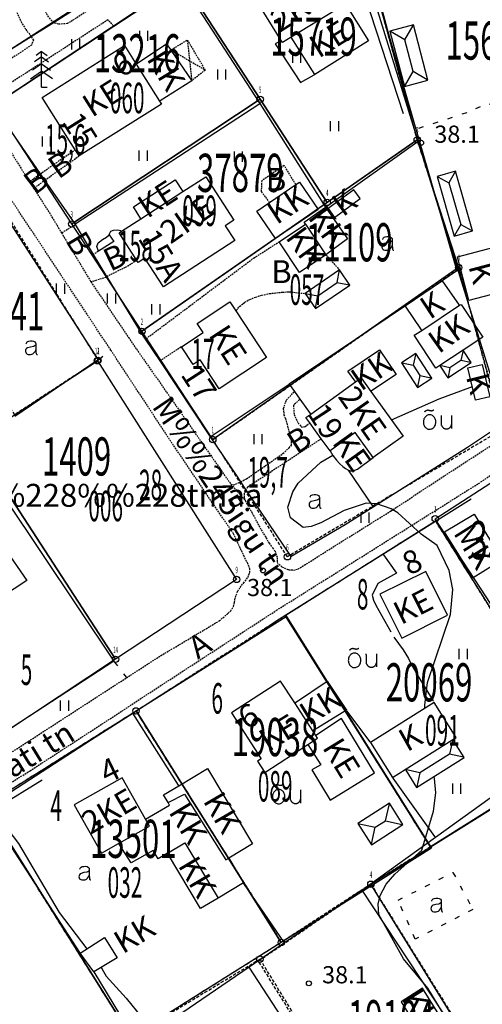
# Model space of a CAD drawing. Units: metres. Extents: x 68746 to 545911, y 50857 to 6585816.
# Drawn here: x 70281 to 70354, y 52072 to 52227 of the extents above; entities that cross this region are included whole.
import ezdxf
from ezdxf.enums import TextEntityAlignment as Align

# ---------------------------------------------------------------- set-up
doc = ezdxf.new("R2010")
doc.units = ezdxf.units.M
for name, pattern in [('2000+500$0$DASHED', [0.75, 0.5, -0.25]), ('2000+500$0$HIDDEN', [0.375, 0.25, -0.125]), ('2000+500$0$KOLVIK_EBAM', [2.4, 0.8, -1.6]), ('2000+500$0$XJ2_1', [6.4, 4.8, -1.6])]:
    doc.linetypes.add(name, pattern=pattern)
for name, color, linetype in [('2000+500$0$1', 7, 'Continuous'), ('2000+500$0$13', 7, 'Continuous'), ('2000+500$0$15', 7, 'Continuous'), ('2000+500$0$19', 7, 'Continuous'), ('2000+500$0$21', 7, 'Continuous'), ('2000+500$0$22', 7, 'Continuous'), ('2000+500$0$23', 7, 'Continuous'), ('2000+500$0$29', 7, 'Continuous'), ('2000+500$0$44', 7, 'Continuous'), ('2000+500$0$48', 7, 'Continuous'), ('2000+500$0$49', 7, 'Continuous'), ('2000+500$0$51', 7, 'Continuous'), ('2000+500$0$52', 7, 'Continuous'), ('2000+500$0$53', 7, 'Continuous'), ('2000+500$0$56', 7, 'Continuous'), ('2000+500$0$57', 7, 'Continuous'), ('2000+500$0$58', 7, 'Continuous'), ('2000+500$0$6$PIIR', 7, 'Continuous'), ('2000+500$0$AADRESSNR', 7, 'Continuous'), ('2000+500$0$KINNISTU-NR', 7, 'Continuous'), ('2000+500$0$KRUNDI$PIIR', 7, 'Continuous'), ('2000+500$0$PUNKTI_NUMBER', 7, 'Continuous'), ('2000+500$0$PUNKTI_TAHIS', 7, 'Continuous'), ('2000+500$0$REG_TUNNUS', 7, 'Continuous'), ('K-re-dim', 7, 'Continuous')]:
    doc.layers.add(name, color=color, linetype=linetype)
doc.styles.add('2000+500$0$ROMANS', font='ROMANS', dxfattribs={"height": 0.2})
doc.styles.add('2000+500$0$txt', font='TXT', dxfattribs={"height": 0.2})

# ---------------------------------------------------------------- blocks, each defined once
blk = doc.blocks.new('2000+500$0$AED__2')
at = {"layer": '2000+500$0$52', "color": 7, "linetype": 'Continuous'}
for points in [[(0.5441, 0.8281), (0.4631, 0.7631), (0.2991, 0.6541), (0.1591, 0.5951), (-0.2999, 0.5141), (-0.7439, 0.4091), (-0.9029, 0.3221), (-1.0079, 0.1881), (-1.0669, 0.0271), (-1.0829, -0.1469), (-1.0489, -0.2929), (-0.9799, -0.4359), (-0.8159, -0.5689), (-0.6389, -0.6249), (-0.4679, -0.6309), (-0.2819, -0.6189), (-0.1019, -0.5939), (0.0811, -0.5199), (0.2521, -0.3739), (0.4261, -0.1589), (0.5251, 0.0391), (0.5441, 0.0801)], [(-0.9619, 1.0641), (-0.9339, 1.1351), (-0.8749, 1.2471), (-0.8029, 1.3371), (-0.7259, 1.3991), (-0.5669, 1.4611), (-0.2939, 1.5051), (-0.0119, 1.5141), (0.2031, 1.4581), (0.4071, 1.3341), (0.5071, 1.1971), (0.5441, 1.0361), (0.5441, 0.0551), (0.5561, -0.2869), (0.5841, -0.4979), (0.6311, -0.5719), (0.7121, -0.6219), (0.7951, -0.6379)]]:
    blk.add_lwpolyline(points, dxfattribs=at)
blk = doc.blocks.new('2000+500$0$HEIN_2')
at = {"layer": '2000+500$0$49', "color": 3, "linetype": 'Continuous'}
for p, q in [((-0.64, -0.8), (-0.64, 0.8)), ((0.64, -0.8), (0.64, 0.8))]:
    blk.add_line(p, q, dxfattribs=at)
blk = doc.blocks.new('2000+500$0$KUUSK2')
at = {"layer": '2000+500$0$49', "color": 3, "linetype": 'Continuous'}
for p, q in [((0, 4.7613), (-1.0935, 3.995)), ((0, 5.5965), (-0.861, 4.9938)), ((0, 0), (0, 5.5965)), ((0, 5.5965), (0.861, 4.9938)), ((0, 4.7613), (1.0935, 3.995)), ((0, 3.6679), (-1.4034, 2.6863)), ((0, 3.6679), (1.4034, 2.6863)), ((-1.722, 1.3259), (0, 2.5227)), ((1.722, 1.3259), (0, 2.5227)), ((0, 0), (0.861, 0))]:
    blk.add_line(p, q, dxfattribs=at)
blk = doc.blocks.new('2000+500$0$OU__2')
at = {"layer": '2000+500$0$52', "color": 7, "linetype": 'Continuous'}
for points in [[(-1.3203, -0.0277), (-1.1848, -0.0165), (-1.0527, 0.0158), (-0.9271, 0.068), (-0.8105, 0.138), (-0.7049, 0.2237), (-0.6115, 0.3226), (-0.5313, 0.4325), (-0.4648, 0.5511), (-0.4122, 0.6765), (-0.3737, 0.807), (-0.3493, 0.9408), (-0.3391, 1.0764), (-0.343, 1.2124), (-0.3611, 1.3472), (-0.3933, 1.4793), (-0.4396, 1.6072), (-0.4999, 1.7291), (-0.574, 1.8432), (-0.6615, 1.9473), (-0.7616, 2.0393), (-0.8734, 2.1168), (-0.9951, 2.1775), (-1.1246, 2.2192), (-1.2589, 2.2403), (-1.3949, 2.24), (-1.5292, 2.2181), (-1.6584, 2.1756), (-1.7797, 2.1142), (-1.891, 2.0361), (-1.9907, 1.9435), (-2.0775, 1.8388), (-2.1509, 1.7243), (-2.2105, 1.602), (-2.2561, 1.4739), (-2.2875, 1.3416), (-2.3048, 1.2067), (-2.308, 1.0707), (-2.2969, 0.9351), (-2.2718, 0.8015), (-2.2325, 0.6712), (-2.1792, 0.5461), (-2.112, 0.4279), (-2.0312, 0.3185), (-1.9372, 0.2201), (-1.8311, 0.1351), (-1.7141, 0.0657), (-1.5882, 0.0143), (-1.4559, -0.0173), (-1.3203, -0.0277)], [(-2.0775, 2.7264), (-2.0691, 2.7406), (-2.0602, 2.7546), (-2.051, 2.7682), (-2.0413, 2.7816), (-2.0313, 2.7947), (-2.0209, 2.8076), (-2.01, 2.82), (-1.9989, 2.8322), (-1.9873, 2.844), (-1.9755, 2.8555), (-1.9633, 2.8666), (-1.9507, 2.8774), (-1.9379, 2.8877), (-1.9247, 2.8977), (-1.9113, 2.9073), (-1.8975, 2.9165), (-1.8835, 2.9253), (-1.8693, 2.9336), (-1.8548, 2.9416), (-1.8401, 2.949), (-1.8252, 2.9561), (-1.81, 2.9627), (-1.7947, 2.9689), (-1.7792, 2.9745), (-1.7635, 2.9798), (-1.7477, 2.9845), (-1.7318, 2.9888), (-1.7157, 2.9926), (-1.6996, 2.996), (-1.6833, 2.9988), (-1.6669, 3.0012), (-1.6505, 3.0031), (-1.6341, 3.0045), (-1.6176, 3.0054), (-1.6011, 3.0058), (-1.5846, 3.0057), (-1.5681, 3.0052), (-1.5516, 3.0041), (-1.5351, 3.0026), (-1.5188, 3.0005), (-1.5024, 2.998), (-1.4862, 2.995), (-1.47, 2.9915), (-1.454, 2.9876), (-1.4381, 2.9831), (-1.4223, 2.9782), (-1.4067, 2.9728), (-1.3913, 2.967), (-1.376, 2.9607)], [(-1.376, 2.9607), (-1.3617, 2.9545), (-1.3473, 2.9487), (-1.3327, 2.9431), (-1.318, 2.9379), (-1.3033, 2.9329), (-1.2884, 2.9283), (-1.2734, 2.924), (-1.2584, 2.92), (-1.2433, 2.9163), (-1.2281, 2.9129), (-1.2128, 2.9099), (-1.1975, 2.9071), (-1.1821, 2.9047), (-1.1666, 2.9027), (-1.1512, 2.9009), (-1.1357, 2.8995), (-1.1201, 2.8984), (-1.1046, 2.8976), (-1.089, 2.8971), (-1.0734, 2.897), (-1.0579, 2.8972), (-1.0423, 2.8977), (-1.0267, 2.8986), (-1.0112, 2.8998), (-0.9957, 2.9013), (-0.9802, 2.9031), (-0.9648, 2.9053), (-0.9494, 2.9078), (-0.9341, 2.9106), (-0.9189, 2.9137), (-0.9037, 2.9171), (-0.8886, 2.9209), (-0.8735, 2.925), (-0.8586, 2.9294), (-0.8438, 2.9341), (-0.829, 2.9391), (-0.8144, 2.9444), (-0.7999, 2.9501), (-0.7855, 2.956), (-0.7712, 2.9622), (-0.7571, 2.9688), (-0.7431, 2.9756), (-0.7292, 2.9827), (-0.7155, 2.9901), (-0.702, 2.9978), (-0.6886, 3.0058), (-0.6754, 3.0141), (-0.6624, 3.0226), (-0.6495, 3.0314)], [(0.5585, 0.5845), (0.5578, 0.6158), (0.5571, 0.6471), (0.5564, 0.6784), (0.5556, 0.7097), (0.5549, 0.741), (0.5542, 0.7723), (0.5535, 0.8036), (0.5528, 0.8349), (0.5521, 0.8662), (0.5514, 0.8975), (0.5506, 0.9288), (0.5499, 0.9601), (0.5492, 0.9915), (0.5485, 1.0228), (0.5478, 1.0541), (0.5471, 1.0854), (0.5464, 1.1167), (0.5456, 1.148), (0.5449, 1.1793), (0.5442, 1.2106), (0.5435, 1.2419), (0.5428, 1.2732), (0.5421, 1.3045), (0.5414, 1.3358), (0.5406, 1.3671), (0.5399, 1.3984), (0.5392, 1.4297), (0.5385, 1.461), (0.5378, 1.4923), (0.5371, 1.5236), (0.5364, 1.5549), (0.5356, 1.5862), (0.5349, 1.6175), (0.5342, 1.6488), (0.5335, 1.6801), (0.5328, 1.7114), (0.5321, 1.7428), (0.5314, 1.7741), (0.5306, 1.8054), (0.5299, 1.8367), (0.5292, 1.868), (0.5285, 1.8993), (0.5278, 1.9306), (0.5271, 1.9619), (0.5264, 1.9932), (0.5256, 2.0245), (0.5249, 2.0558), (0.5242, 2.0871), (0.5235, 2.1184)], [(2.1125, 2.1554), (2.1129, 2.1139), (2.1133, 2.0725), (2.1137, 2.031), (2.114, 1.9895), (2.1144, 1.948), (2.1148, 1.9066), (2.1152, 1.8651), (2.1156, 1.8236), (2.116, 1.7822), (2.1163, 1.7407), (2.1167, 1.6992), (2.1171, 1.6578), (2.1175, 1.6163), (2.1179, 1.5748), (2.1183, 1.5333), (2.1186, 1.4919), (2.119, 1.4504), (2.1194, 1.4089), (2.1198, 1.3675), (2.1202, 1.326), (2.1206, 1.2845), (2.1209, 1.2431), (2.1213, 1.2016), (2.1217, 1.1601), (2.1221, 1.1186), (2.1225, 1.0771), (2.1229, 1.0349), (2.1233, 0.9898), (2.1238, 0.9315), (2.1244, 0.8732), (2.1249, 0.8149), (2.1254, 0.7566), (2.1258, 0.7146), (2.1261, 0.6887), (2.1263, 0.6629), (2.1266, 0.6337), (2.1269, 0.592), (2.1273, 0.5506), (2.1277, 0.5091), (2.1281, 0.4676), (2.1285, 0.4262), (2.1288, 0.3847), (2.1292, 0.3432), (2.1296, 0.3018), (2.13, 0.2603), (2.1304, 0.2188), (2.1307, 0.1773), (2.1311, 0.1359), (2.1315, 0.0944)], [(0.5585, 0.5845), (0.5734, 0.5426), (0.5905, 0.5017), (0.6099, 0.4617), (0.6314, 0.4229), (0.6551, 0.3854), (0.6807, 0.3492), (0.7083, 0.3145), (0.7378, 0.2813), (0.769, 0.2498), (0.802, 0.2201), (0.8365, 0.1922), (0.8725, 0.1662), (0.9099, 0.1423), (0.9486, 0.1205), (0.9883, 0.1008), (1.0291, 0.0834), (1.0708, 0.0682), (1.1133, 0.0553), (1.1564, 0.0448), (1.2, 0.0367), (1.244, 0.031), (1.2882, 0.0277), (1.3326, 0.0268), (1.377, 0.0284), (1.4213, 0.0325), (1.4653, 0.0389), (1.5088, 0.0478), (1.5517, 0.0591), (1.5939, 0.0726), (1.6354, 0.0885), (1.6758, 0.1067), (1.7153, 0.127), (1.7535, 0.1495), (1.7905, 0.174), (1.8261, 0.2006), (1.8601, 0.229), (1.8926, 0.2593), (1.9233, 0.2913), (1.9522, 0.325), (1.9792, 0.3602), (2.0043, 0.3969), (2.0272, 0.4348), (2.0481, 0.474), (2.0668, 0.5142), (2.0832, 0.5554), (2.0974, 0.5974), (2.1092, 0.6402), (2.1186, 0.6836), (2.1257, 0.7275)]]:
    blk.add_lwpolyline(points, dxfattribs=at)
blk = doc.blocks.new('2000+500$0$KPUNK2')
at = {"layer": '2000+500$0$57', "color": 6, "linetype": 'Continuous'}
blk.add_circle((0, 0), 0.384, dxfattribs=at)
blk = doc.blocks.new('2000+500$0$AIAPO')
at = {"layer": '2000+500$0$6$PIIR', "color": 1, "linetype": 'Continuous'}
blk.add_circle((0, 0), 1, dxfattribs=at)
blk = doc.blocks.new('2000+500')
at = {"layer": '2000+500$0$1', "color": 2, "linetype": 'Continuous'}
for points in [[(70357.22, 52163.7), (70330.86, 52248.81), (70358.65, 52252.99), (70376.58, 52176.01)], [(70345.39, 52097.19), (70322.53, 52133.61), (70346.16, 52148.45), (70369.02, 52112.03)], [(70321.91, 52082.17), (70299.05, 52118.59), (70322.67, 52133.43), (70345.53, 52097.01)], [(70298.28, 52067.33), (70275.42, 52103.75), (70299.05, 52118.59), (70321.91, 52082.17)]]:
    blk.add_lwpolyline(points, close=True, dxfattribs=at)
at = {"layer": '2000+500$0$15', "color": 7, "linetype": '2000+500$0$HIDDEN'}
for p, q in [((70282.28, 52201.82), (70282.96, 52200.74)), ((70287.32, 52193.75), (70291.94, 52186.07)), ((70328.94, 52190.33), (70331.06, 52187.94)), ((70291.94, 52186.07), (70294.49, 52186.87))]:
    blk.add_line(p, q, dxfattribs=at)
for points in [[(70280.29, 52228.42), (70280.96, 52226.95), (70281.68, 52225.74), (70282.45, 52224.79), (70282.56, 52224.61), (70282.89, 52224.08), (70282.6, 52223.3), (70281.27, 52222.4), (70276.52, 52219.27), (70275.63, 52218.82), (70274.64, 52218.41), (70273.57, 52218.22), (70272.72, 52218.25), (70271.36, 52219.24), (70266, 52228.72)], [(70316.22, 52151.71), (70316.41, 52151.24), (70317.32, 52149.7), (70318.2, 52148.03), (70318.94, 52146.75), (70319.48, 52145.83), (70320, 52144.94), (70320.54, 52144.23), (70320.92, 52143.71), (70321.27, 52142.65), (70321.25, 52141.91), (70322.01, 52141.24), (70323.08, 52140.78), (70323.85, 52140.74), (70324.58, 52140.9), (70329.06, 52143.74), (70339.18, 52150.05), (70351.1, 52157.85), (70359.26, 52163.1)], [(70325.92, 52284.36), (70322.65, 52282.3), (70329.32, 52254.7), (70329.11, 52252.81), (70309.16, 52240.16), (70289.05, 52227.15), (70288.24, 52226.68), (70286.87, 52226.56), (70286.26, 52226.75), (70286.14, 52226.84), (70285.8, 52227.09), (70285.05, 52228.04), (70284.23, 52229.93), (70283.26, 52232.03), (70282.53, 52233.86), (70281.49, 52236.51), (70281.45, 52236.61)], [(70295.56, 52226.25), (70295.47, 52226.35), (70294.63, 52227.25), (70277.99, 52216.46), (70276.74, 52215.79), (70275.9, 52215.2), (70275.32, 52214.46), (70275.19, 52213.52), (70275.55, 52212.54), (70276.39, 52211.08), (70282.28, 52201.82)], [(70252.54, 52094.66), (70297.56, 52123.79), (70303.24, 52127.47), (70304.92, 52128.44), (70312.14, 52132.75), (70313.42, 52133.84), (70313.52, 52133.93), (70313.96, 52134.32), (70314.38, 52135.02), (70314.55, 52135.69), (70314.68, 52136.43), (70315.05, 52137.41), (70315.43, 52138), (70315.99, 52138.7), (70316.68, 52139.63), (70316.93, 52140.37), (70316.97, 52140.91), (70316.63, 52141.74), (70316.05, 52142.89), (70315.43, 52144.19), (70314.4, 52146.42), (70304.95, 52160.33), (70295.06, 52175.35), (70276.29, 52203.67)], [(70282.28, 52201.82), (70282.38, 52201.89), (70283.99, 52203.06), (70288.88, 52206.43), (70289.04, 52206.55), (70289.38, 52206.76), (70289.48, 52206.82)], [(70282.96, 52200.74), (70283.06, 52200.82), (70284.69, 52202.05), (70289.99, 52205.78), (70290.09, 52205.85)], [(70324.2, 52201.37), (70322.35, 52204.36), (70318.82, 52201.96), (70318.75, 52200.25), (70319.96, 52198.63), (70320.03, 52198.53)], [(70282.96, 52200.74), (70285.82, 52196.24), (70287.32, 52193.75)], [(70232.08, 52071.48), (70232.09, 52073.55), (70232.13, 52075.15), (70232.54, 52077.27), (70235.36, 52079.69), (70247.18, 52087.18), (70282.38, 52109.18), (70321.16, 52134.41), (70353.32, 52154.59), (70366.31, 52163.5), (70383.75, 52174.8), (70388.15, 52177.57), (70418.6, 52197.89), (70414.09, 52181.17), (70412.01, 52169.46), (70411.74, 52168.08), (70411.69, 52166.82), (70411.76, 52165.63), (70411.86, 52164.79), (70411.84, 52163.65)], [(70287.32, 52193.75), (70287.42, 52193.81), (70289.41, 52195.02), (70289.51, 52195.08)], [(70300.53, 52177.05), (70300.63, 52177.12), (70317.61, 52189.83), (70321.45, 52192.29), (70321.55, 52192.35)], [(70293.16, 52190.9), (70293.06, 52190.84), (70292.46, 52190.44), (70292.36, 52190.38)], [(70294.46, 52186.92), (70296.17, 52187.78), (70297.38, 52188.35), (70299.08, 52189.38), (70299.18, 52189.44)], [(70291.94, 52186.07), (70292.14, 52185.75), (70297.85, 52177.29), (70313.95, 52154.25), (70313.98, 52154.24)], [(70314.75, 52181.49), (70314.83, 52181.59), (70315.35, 52182.18), (70316.15, 52182.85), (70316.96, 52183.3), (70317.84, 52183.64), (70318.83, 52183.96), (70320.06, 52184.2), (70321.15, 52184.35), (70322.03, 52184.43), (70323.09, 52184.5), (70325.64, 52184.23)], [(70306.19, 52175.86), (70306.09, 52175.79), (70302.92, 52173.68), (70302.92, 52173.68), (70302.82, 52173.62)], [(70313.98, 52154.24), (70314.35, 52154.12), (70315.07, 52154.4), (70315.52, 52154.62), (70316.43, 52155.08), (70317.84, 52156.08), (70320.6, 52157.95), (70322.17, 52159.06), (70323.15, 52159.96), (70323.51, 52160.36), (70323.49, 52161.06), (70323.46, 52161.47), (70323.2, 52162.39), (70322.89, 52163.59), (70322.59, 52164.57), (70322.38, 52165.09), (70322.25, 52166.15), (70322.72, 52167.48), (70323.88, 52168.7), (70323.97, 52168.8)], [(70324.83, 52167.61), (70324.73, 52167.51), (70323.82, 52166.64), (70323.93, 52165.17), (70324.55, 52163.85), (70325.13, 52163.21), (70325.65, 52163.31), (70326.3, 52163.8), (70326.4, 52163.87)], [(70328.2, 52161.38), (70328.1, 52161.32), (70320.29, 52156.18), (70316.63, 52153.8), (70316.34, 52153.41), (70316.18, 52153.19), (70316.05, 52152.72), (70316.04, 52152.16), (70316.22, 52151.71)], [(70313.98, 52154.24), (70316.13, 52151.81), (70316.22, 52151.71)]]:
    blk.add_lwpolyline(points, dxfattribs=at)
at = {"layer": '2000+500$0$15', "color": 7, "linetype": 'Continuous'}
for points in [[(70294.84, 52193.43), (70294.86, 52193.63), (70295.07, 52194.01), (70295.51, 52194.19), (70296.17, 52194.23), (70296.62, 52194.12), (70296.67, 52194.09), (70296.77, 52194.01)], [(70294.84, 52193.43), (70295.53, 52192.39), (70293.16, 52190.9), (70292.9, 52191.61), (70293.11, 52192.2), (70293.76, 52192.72), (70294.39, 52193.1), (70294.84, 52193.43)]]:
    blk.add_lwpolyline(points, dxfattribs=at)
at = {"layer": '2000+500$0$19', "color": 87, "linetype": '2000+500$0$XJ2_1'}
blk.add_lwpolyline([(70337.9, 52143.25), (70337.97, 52143.15), (70340.05, 52140.22), (70337.12, 52138.63), (70336.23, 52136.79), (70336.42, 52135.98), (70336.79, 52135.21), (70339.63, 52130.17), (70341.06, 52128.21), (70341.91, 52126.84), (70342.35, 52125.94), (70342.85, 52125.06), (70343.3, 52124.27), (70345.88, 52120.02), (70345.94, 52119.92)], dxfattribs=at)
at = {"layer": '2000+500$0$22', "color": 161, "linetype": 'Continuous'}
for p, q in [((70330.56, 52228.83), (70323.48, 52224.54)), ((70299.82, 52195.99), (70306.42, 52200.25))]:
    blk.add_line(p, q, dxfattribs=at)
for points in [[(70323.48, 52224.54), (70322.12, 52223.7), (70321.91, 52224.03), (70318.2, 52229.95), (70326.57, 52235.2), (70330.56, 52228.83)], [(70330.56, 52228.83), (70332.02, 52229.74), (70335.64, 52223.97), (70327.16, 52218.66), (70323.48, 52224.54)], [(70289.48, 52206.82), (70284.29, 52215.05), (70297.25, 52223.21), (70299.08, 52220.3), (70302.74, 52214.47), (70303.04, 52214), (70290.09, 52205.85), (70289.48, 52206.82)], [(70306.42, 52200.25), (70310.03, 52202.59), (70314.46, 52195.76), (70313.09, 52194.87), (70314.58, 52192.54), (70303.36, 52185.27), (70300.44, 52189.78), (70299.39, 52189.1), (70299.18, 52189.44), (70296.38, 52193.76), (70296.77, 52194.01), (70299.82, 52195.99)], [(70299.82, 52195.99), (70298.63, 52197.83), (70305.23, 52202.1), (70306.42, 52200.25)], [(70314.75, 52181.49), (70319.6, 52174.14), (70312.14, 52169.22), (70309.12, 52173.79), (70308.02, 52173.08), (70306.19, 52175.86), (70309.61, 52178.11), (70308.68, 52179.53), (70313.81, 52182.91), (70314.75, 52181.49)], [(70329.58, 52159.48), (70328.2, 52161.38), (70326.4, 52163.87), (70325.79, 52164.71), (70326.53, 52165.24), (70333.6, 52170.33), (70334.49, 52170.97), (70336.02, 52168.83), (70341.09, 52161.81), (70336.35, 52158.41)], [(70336.35, 52158.41), (70333.53, 52162.34), (70329.58, 52159.48)], [(70329.58, 52159.48), (70330.04, 52158.73), (70330.58, 52158.02), (70331.11, 52157.46), (70331.6, 52157), (70332.01, 52156.7), (70332.37, 52156.52), (70332.73, 52156.35), (70333.22, 52156.35), (70333.88, 52156.6), (70336.35, 52158.41)], [(70273.33, 52148.78), (70274.56, 52149.58), (70281.84, 52139.09), (70277.85, 52136.45), (70275.32, 52140.32), (70273.34, 52139.03), (70271.15, 52142.37), (70272.96, 52143.55), (70270.67, 52147.05), (70273.33, 52148.78)], [(70340.87, 52130.02), (70348.08, 52133.62), (70344.63, 52140.52), (70337.42, 52136.92), (70340.87, 52130.02)], [(70327.34, 52114.72), (70326.88, 52115.43), (70324.02, 52119.83), (70321.78, 52123.28), (70314.07, 52118.29), (70318.76, 52111.06), (70318.16, 52110.68), (70319.3, 52108.92), (70326.07, 52113.3)], [(70326.07, 52113.3), (70328.15, 52110.11), (70326.69, 52109.29), (70329.59, 52104.55), (70336.55, 52108.85), (70331.4, 52117.39), (70327.34, 52114.72)], [(70326.07, 52113.3), (70327.62, 52114.3), (70327.34, 52114.72)], [(70300.55, 52101.55), (70296.86, 52108.08), (70289.32, 52103.83), (70293.63, 52096.2), (70296.31, 52097.71), (70301.17, 52100.45), (70300.55, 52101.55)]]:
    blk.add_lwpolyline(points, dxfattribs=at)
at = {"layer": '2000+500$0$23', "color": 253, "linetype": 'Continuous'}
for p, q in [((70342.65, 52219.13), (70341.35, 52224.13)), ((70341.27, 52216.8), (70342.65, 52219.13)), ((70349.3, 52203.45), (70348.28, 52201.62)), ((70348.28, 52201.62), (70350.14, 52195.09)), ((70330.68, 52185.93), (70331.06, 52187.94)), ((70327.65, 52183.85), (70330.68, 52185.93)), ((70325.64, 52184.23), (70327.65, 52183.85)), ((70343.07, 52174.8), (70342.67, 52172.94)), ((70350.51, 52175.31), (70350.18, 52173.7)), ((70342.67, 52172.94), (70343.73, 52171.31)), ((70348.45, 52172.56), (70346.84, 52172.89)), ((70350.18, 52173.7), (70348.45, 52172.56)), ((70348.89, 52114.08), (70348.37, 52111.78)), ((70348.37, 52111.78), (70343.71, 52108.84)), ((70343.71, 52108.84), (70341.42, 52109.36)), ((70336.69, 52100.28), (70338.32, 52101.31)), ((70333.96, 52100.89), (70336.69, 52100.28))]:
    blk.add_line(p, q, dxfattribs=at)
at = {"layer": '2000+500$0$23', "color": 197, "linetype": 'Continuous'}
for p, q in [((70325.71, 52195.13), (70328.94, 52190.33)), ((70344, 52178.43), (70349.96, 52182.37))]:
    blk.add_line(p, q, dxfattribs=at)
at = {"layer": '2000+500$0$23', "color": 253, "linetype": 'Continuous'}
for points in [[(70342.72, 52226.46), (70339.01, 52225.5), (70341.27, 52216.8), (70344.98, 52217.76), (70342.72, 52226.46)], [(70341.35, 52224.13), (70339.11, 52225.44), (70339.01, 52225.5)], [(70341.35, 52224.13), (70342.66, 52226.36), (70342.72, 52226.46)], [(70344.98, 52217.76), (70344.88, 52217.82), (70342.65, 52219.13)], [(70349.12, 52193.26), (70351.97, 52194.07), (70349.3, 52203.45), (70346.45, 52202.64), (70349.12, 52193.26)], [(70346.45, 52202.64), (70346.55, 52202.58), (70348.28, 52201.62)], [(70350.14, 52195.09), (70349.18, 52193.36), (70349.12, 52193.26)], [(70350.14, 52195.09), (70351.87, 52194.13), (70351.97, 52194.07)], [(70332.69, 52185.55), (70331.06, 52187.94), (70325.64, 52184.23), (70327.27, 52181.84), (70332.69, 52185.55)], [(70330.68, 52185.93), (70332.59, 52185.57), (70332.69, 52185.55)], [(70327.27, 52181.84), (70327.29, 52181.94), (70327.65, 52183.85)], [(70343.34, 52169.46), (70345.59, 52170.92), (70343.07, 52174.8), (70340.81, 52173.34), (70343.34, 52169.46)], [(70346.84, 52172.89), (70346.91, 52172.79), (70348.12, 52170.95), (70351.79, 52173.37), (70350.58, 52175.21), (70350.51, 52175.31)], [(70340.81, 52173.34), (70340.91, 52173.32), (70342.67, 52172.94)], [(70348.45, 52172.56), (70348.14, 52171.05), (70348.12, 52170.95)], [(70351.79, 52173.37), (70351.69, 52173.39), (70350.18, 52173.7)], [(70343.73, 52171.31), (70343.36, 52169.56), (70343.34, 52169.46)], [(70343.73, 52171.31), (70345.49, 52170.94), (70345.59, 52170.92)], [(70341.42, 52109.36), (70341.49, 52109.26), (70343.2, 52106.55), (70350.67, 52111.27), (70348.89, 52114.08)], [(70350.67, 52111.27), (70350.57, 52111.29), (70348.37, 52111.78)], [(70343.71, 52108.84), (70343.22, 52106.65), (70343.2, 52106.55)], [(70341.05, 52100.7), (70338.93, 52104.05), (70333.96, 52100.89), (70336.08, 52097.54), (70341.05, 52100.7)], [(70338.32, 52101.31), (70338.91, 52103.95), (70338.93, 52104.05)], [(70338.32, 52101.31), (70340.95, 52100.72), (70341.05, 52100.7)], [(70336.08, 52097.54), (70336.1, 52097.64), (70336.69, 52100.28)]]:
    blk.add_lwpolyline(points, dxfattribs=at)
at = {"layer": '2000+500$0$23', "color": 197, "linetype": 'Continuous'}
for points in [[(70299.08, 52220.3), (70299.18, 52220.37), (70303.84, 52223.48), (70304.5, 52222.51), (70307.81, 52217.68), (70302.84, 52214.53), (70302.74, 52214.47)], [(70324.2, 52201.37), (70324.77, 52201.75), (70327.7, 52197.45), (70320.99, 52192.87), (70318.06, 52197.18), (70320.03, 52198.53), (70324.2, 52201.37)], [(70333.32, 52200.55), (70329.27, 52197.58), (70330.3, 52196.18), (70334.34, 52199.14), (70333.32, 52200.55)], [(70325.71, 52195.13), (70325.5, 52195.43), (70326.02, 52195.79), (70328.86, 52197.78), (70332.33, 52192.81), (70328.94, 52190.33)], [(70328.94, 52190.33), (70324.79, 52187.53), (70321.55, 52192.35), (70325.71, 52195.13)], [(70356.11, 52184.36), (70356.01, 52184.33), (70351.44, 52183.12), (70350.17, 52187.96), (70349.63, 52189.98), (70355.43, 52191.52), (70357.22, 52184.77), (70357.25, 52184.67)], [(70349.96, 52182.37), (70347.26, 52186.24), (70341.38, 52182.25), (70343.93, 52178.53), (70344, 52178.43)], [(70349.96, 52182.37), (70350.2, 52182.52), (70353.62, 52177.36), (70350.51, 52175.31), (70346.84, 52172.89), (70346.22, 52172.48), (70342.81, 52177.65), (70344, 52178.43)], [(70333.6, 52170.33), (70333.53, 52170.43), (70332.4, 52172.02), (70337.35, 52175.39), (70339.97, 52171.51), (70336.12, 52168.9), (70336.02, 52168.83)], [(70353.49, 52173.06), (70354.73, 52168), (70352.49, 52167.45), (70351.25, 52172.52), (70353.49, 52173.06)], [(70352.12, 52139.53), (70347.6, 52146.74), (70352.25, 52149.51), (70356.67, 52142.33), (70352.12, 52139.53)], [(70324.02, 52119.83), (70324.12, 52119.9), (70329.13, 52123.28), (70332.16, 52118.69), (70326.98, 52115.49), (70326.88, 52115.43)], [(70339.43, 52108.1), (70341.42, 52109.36), (70348.89, 52114.08), (70349.42, 52114.41), (70345.94, 52119.92), (70335.96, 52113.6), (70339.43, 52108.1)], [(70304.09, 52104.16), (70303.37, 52105.36), (70305.78, 52106.8), (70310.3, 52109.5), (70317.4, 52097.66), (70313.66, 52095.41)], [(70304.09, 52104.16), (70304.19, 52104.21), (70306.69, 52105.47), (70313.2, 52095.17), (70313.66, 52095.41)], [(70300.55, 52101.55), (70300.56, 52101.55), (70304.31, 52103.78), (70304.09, 52104.16)], [(70304, 52096.2), (70302.54, 52095.33), (70301.76, 52096.61), (70298.28, 52094.68), (70296.38, 52097.61), (70296.31, 52097.71)], [(70304, 52096.2), (70306.7, 52097.86), (70311.95, 52089.15)], [(70311.95, 52089.15), (70309.21, 52087.51), (70304, 52096.2)], [(70313.66, 52095.41), (70315.96, 52091.56), (70311.95, 52089.15)], [(70292.39, 52077.54), (70290.24, 52080.51), (70294.08, 52082.94), (70296.1, 52079.76), (70292.39, 52077.54)], [(70346.97, 52070.41), (70344.15, 52075), (70340.76, 52072.85), (70343.55, 52068.31)]]:
    blk.add_lwpolyline(points, dxfattribs=at)
at = {"layer": '2000+500$0$29', "color": 253, "linetype": '2000+500$0$HIDDEN'}
for q in [(70304.5, 52222.51), (70307.81, 52217.68)]:
    blk.add_line((70307.48, 52220.78), q, dxfattribs=at)
for points in [[(70304.5, 52222.51), (70304.6, 52222.57), (70307.12, 52224.08), (70309.92, 52219.36), (70307.91, 52217.76), (70307.81, 52217.68)], [(70307.12, 52224.08), (70307.13, 52223.98), (70307.48, 52220.78)], [(70309.92, 52219.36), (70309.82, 52219.42), (70307.48, 52220.78)]]:
    blk.add_lwpolyline(points, dxfattribs=at)
at = {"layer": '2000+500$0$44', "color": 31, "linetype": 'Continuous'}
for p, q in [((70289.45, 52195.18), (70318.51, 52214.11)), ((70334.58, 52090.38), (70346.16, 52098.72)), ((70334.58, 52090.38), (70322.41, 52082.09)), ((70322.41, 52082.09), (70316.85, 52078.3)), ((70316.85, 52078.3), (70299.26, 52066.32)), ((70292.39, 52077.54), (70299.26, 52066.32))]:
    blk.add_line(p, q, dxfattribs=at)
for points in [[(70332.32, 52249.07), (70332.35, 52248.97), (70338.54, 52225.82), (70343.1, 52210.05), (70343.62, 52208.28)], [(70311.55, 52243.18), (70300.52, 52235.94), (70289.07, 52228.66), (70286.14, 52226.84), (70282.56, 52224.61), (70273.61, 52219.04), (70259.14, 52242.64)], [(70289.45, 52195.18), (70284.69, 52202.05), (70283.99, 52203.06), (70276.55, 52213.8), (70295.56, 52226.25), (70298.6, 52228.24), (70306.17, 52233.19), (70318.51, 52214.11)], [(70318.51, 52214.11), (70328.86, 52197.78), (70343.62, 52208.28)], [(70252.6, 52199.03), (70252.7, 52199.09), (70270.18, 52209.38), (70274.22, 52202.99), (70293.09, 52173.79), (70279.97, 52164.9)], [(70343.62, 52208.28), (70349.55, 52187.8), (70347.36, 52186.31), (70347.26, 52186.24)], [(70310.77, 52161.71), (70302.82, 52173.62), (70300.53, 52177.05), (70299.73, 52178.24), (70294.49, 52186.87), (70294.46, 52186.92), (70292.36, 52190.38), (70289.51, 52195.08), (70289.45, 52195.18)], [(70341.38, 52182.25), (70341.28, 52182.18), (70323.13, 52169.98)], [(70310.77, 52161.71), (70310.87, 52161.78), (70323.13, 52169.98)], [(70323.13, 52169.98), (70323.97, 52168.8), (70324.83, 52167.61), (70326.45, 52165.34), (70326.53, 52165.24)], [(70357.09, 52163.89), (70355.31, 52162.75), (70351.21, 52160.01), (70336.37, 52150.63)], [(70336.37, 52150.63), (70331.94, 52147.82), (70323.48, 52142.87), (70316.34, 52153.41), (70315.52, 52154.62), (70314.83, 52155.63), (70310.77, 52161.71)], [(70332.37, 52156.52), (70332.44, 52156.42), (70336.3, 52150.73), (70336.37, 52150.63)], [(70278.45, 52151.99), (70278.52, 52151.89), (70295.54, 52126.41), (70273.49, 52112.03)], [(70322.62, 52133.68), (70337.9, 52143.25), (70351.77, 52151.94)], [(70298.53, 52118.25), (70302.02, 52120.48), (70317.06, 52129.99), (70321.06, 52132.7), (70322.62, 52133.68)], [(70329.13, 52123.28), (70329.07, 52123.38), (70322.62, 52133.68)], [(70335.96, 52113.6), (70335.88, 52113.7), (70332.24, 52118.59), (70332.16, 52118.69)], [(70275.43, 52103.33), (70292.02, 52114.09), (70298.53, 52118.25)], [(70305.78, 52106.8), (70305.72, 52106.9), (70298.53, 52118.25)], [(70346.16, 52098.72), (70354.76, 52104.91), (70360.19, 52108.43), (70373.2, 52114.37), (70378.55, 52092.82), (70381.03, 52082.81), (70381.06, 52082.71)], [(70346.16, 52098.72), (70346.08, 52098.83), (70339.5, 52108), (70339.43, 52108.1)], [(70290.24, 52080.51), (70290.18, 52080.61), (70275.9, 52102.61), (70275.5, 52103.23), (70275.43, 52103.33)], [(70322.41, 52082.09), (70316.03, 52091.46), (70315.96, 52091.56)], [(70334.58, 52090.38), (70354.56, 52060.17), (70363.74, 52065.36), (70363.76, 52065.31)], [(70347.2, 52031.73), (70347.13, 52031.83), (70316.85, 52078.3)]]:
    blk.add_lwpolyline(points, dxfattribs=at)
at = {"layer": '2000+500$0$44', "color": 11, "linetype": 'Continuous'}
blk.add_lwpolyline([(70321.91, 52224.03), (70321.81, 52223.97), (70320.95, 52223.5), (70324.93, 52217.43), (70327.06, 52218.61), (70327.16, 52218.66)], dxfattribs=at)
at = {"layer": '2000+500$0$51', "color": 3, "linetype": '2000+500$0$KOLVIK_EBAM'}
for points in [[(70362.71, 52218.72), (70362.61, 52218.71), (70359.86, 52218.37), (70360.04, 52215.37), (70353.2, 52213.57), (70351.08, 52212.66), (70343.2, 52210.08), (70343.1, 52210.05)], [(70349.55, 52187.8), (70349.65, 52187.83), (70350.07, 52187.94), (70350.17, 52187.96)], [(70293.09, 52173.79), (70293.19, 52173.87), (70294.96, 52175.27), (70295.06, 52175.35)], [(70295.54, 52126.41), (70295.62, 52126.31), (70297.48, 52123.89), (70297.56, 52123.79)], [(70348.92, 52093.19), (70352.05, 52087.35), (70342.99, 52082.7), (70340.29, 52088.81), (70348.92, 52093.19)]]:
    blk.add_lwpolyline(points, dxfattribs=at)
at = {"layer": '2000+500$0$53', "color": 3, "linetype": 'Continuous'}
for p, q in [((70341.14, 52212.47), (70332.27, 52239.65)), ((70275.9, 52102.61), (70284.25, 52107.73))]:
    blk.add_line(p, q, dxfattribs=at)
at = {"layer": '2000+500$0$56', "color": 6, "linetype": 'Continuous'}
for points in [[(70339.27, 52164.34), (70346.74, 52167.64), (70351.55, 52169.45), (70351.97, 52169.58)], [(70344.49, 52119), (70344.49, 52119.47), (70344.91, 52123.07), (70348.52, 52133.74), (70348.89, 52137.67), (70348.31, 52140.66), (70346.43, 52144.6), (70343.89, 52146.38), (70340.26, 52149.71), (70339.21, 52150.38), (70336.92, 52151.16), (70335.27, 52151.23), (70331.79, 52150.11), (70328.15, 52148.16), (70326.63, 52147.58), (70325.35, 52147.42), (70323.37, 52148.92), (70322.96, 52150.6), (70323.7, 52153.04), (70324.54, 52154.41), (70328.12, 52157.68), (70329.99, 52158.82)], [(70254.54, 52116.32), (70255.05, 52116.27), (70258.38, 52115.5), (70261.44, 52114.49), (70265.55, 52112.33), (70268.47, 52110.27), (70270.43, 52108.89), (70273.34, 52106.2), (70278.19, 52100.84), (70280.54, 52097.74), (70286.96, 52086.88), (70291.3, 52081.18)], [(70356.13, 52045.72), (70356.39, 52046.62), (70356.47, 52051.74), (70355.3, 52058.77), (70352.45, 52063.55), (70349.29, 52067.88), (70344.95, 52074.96), (70341.14, 52079.61), (70337.24, 52086.57), (70337.15, 52088.21), (70337.46, 52089.53), (70338.4, 52091.33), (70339.76, 52092.91), (70344.03, 52096.67), (70345.87, 52102.84), (70346.24, 52105.69), (70346.02, 52107.93), (70345.95, 52108.29)], [(70293.54, 52078.23), (70293.73, 52077.98), (70294.34, 52076.86), (70297.5, 52073.41), (70302.4, 52067.34), (70307.08, 52063.22)]]:
    blk.add_lwpolyline(points, dxfattribs=at)
at = {"layer": '2000+500$0$KRUNDI$PIIR', "color": 4, "linetype": 'Continuous'}
for points in [[(70273.71, 52219.05), (70259.48, 52241.51), (70297.2, 52266), (70311.51, 52243.34)], [(70306.35, 52233.56), (70332.27, 52248.29), (70343.3, 52208.4), (70329.13, 52198.55), (70318.58, 52214.77)], [(70276.69, 52213.88), (70306.35, 52233.56), (70318.58, 52214.77), (70288.93, 52195.16)], [(70288.93, 52195.16), (70318.58, 52214.77), (70329.13, 52198.55), (70299.98, 52178.28)], [(70311.12, 52161.26), (70299.98, 52178.28), (70343.3, 52208.4), (70349.81, 52188.31)], [(70314.88, 52139.25), (70295.83, 52126.7), (70273.53, 52160.94), (70279.85, 52165.08), (70292.96, 52173.65)], [(70346.13, 52148.81), (70362.74, 52159.55), (70373.52, 52114.73), (70369.9, 52112.47)], [(70383.2, 52061.8), (70365.43, 52044.02), (70355.34, 52060.04), (70336, 52091.33), (70373.52, 52114.73), (70386.16, 52073.43)]]:
    blk.add_lwpolyline(points, close=True, dxfattribs=at)
at = {"layer": '2000+500$0$KRUNDI$PIIR', "color": 251, "linetype": '2000+500$0$DASHED'}
for points in [[(70349.81, 52188.31), (70343.3, 52208.4), (70332.27, 52248.29), (70350.95, 52251.89), (70359.32, 52253.19), (70376.4, 52175.89), (70356.74, 52162.87)], [(70270.23, 52210.1), (70293.07, 52173.72), (70279.98, 52165.16), (70262.56, 52191.64), (70248.93, 52182.87), (70242.91, 52192.52)], [(70346.16, 52148.45), (70369.02, 52112.03), (70345.39, 52097.19), (70322.53, 52133.61)], [(70322.53, 52133.61), (70345.39, 52097.19), (70336, 52091.33), (70321.91, 52082.17), (70299.04, 52118.59)], [(70275.42, 52103.75), (70299.04, 52118.59), (70321.91, 52082.17), (70298.28, 52067.33)], [(70336, 52091.33), (70365.43, 52044.02), (70347.6, 52032.15), (70318.31, 52079.26)]]:
    blk.add_lwpolyline(points, close=True, dxfattribs=at)
at = {"layer": '2000+500$0$KRUNDI$PIIR', "color": 214, "linetype": '2000+500$0$DASHED'}
blk.add_lwpolyline([(70349.81, 52188.31), (70356.74, 52162.87), (70322.87, 52142.82), (70311.12, 52161.26)], close=True, dxfattribs=at)
at = {"layer": '2000+500$0$KRUNDI$PIIR', "color": 5, "linetype": 'Continuous'}
blk.add_lwpolyline([(70295.83, 52126.7), (70273.7, 52112.12), (70251.37, 52146.4), (70273.53, 52160.94)], close=True, dxfattribs=at)
at = {"layer": '2000+500$0$KRUNDI$PIIR', "color": 54, "linetype": 'Continuous'}
blk.add_lwpolyline([(70235.33, 52077.22), (70275.68, 52103.34), (70298.28, 52067.33), (70258.2, 52041.48)], close=True, dxfattribs=at)
at = {"layer": '2000+500$0$KRUNDI$PIIR', "color": 94, "linetype": '2000+500$0$DASHED'}
blk.add_lwpolyline([(70328.92, 52020.13), (70315.86, 52039.82), (70298.28, 52067.33), (70318.53, 52079.54), (70347.6, 52032.14)], close=True, dxfattribs=at)
at = {"layer": '2000+500$0$49', "color": 3, "linetype": 'Continuous'}
for name, p in [('2000+500$0$HEIN_2', (70300.27, 52224.74)), ('2000+500$0$HEIN_2', (70289.57, 52223.41)), ('2000+500$0$KUUSK2', (70284.18, 52216.67)), ('2000+500$0$HEIN_2', (70324.36, 52221.3)), ('2000+500$0$HEIN_2', (70312.55, 52218.66)), ('2000+500$0$HEIN_2', (70330.3, 52210.53)), ('2000+500$0$HEIN_2', (70284.95, 52208.12)), ('2000+500$0$HEIN_2', (70300.19, 52205.91)), ('2000+500$0$HEIN_2', (70315.17, 52205.74)), ('2000+500$0$HEIN_2', (70287.19, 52184.98)), ('2000+500$0$HEIN_2', (70295.21, 52183.43)), ('2000+500$0$HEIN_2', (70302.18, 52181.74)), ('2000+500$0$HEIN_2', (70318.26, 52161.32)), ('2000+500$0$HEIN_2', (70335.1, 52148.97)), ('2000+500$0$HEIN_2', (70350.56, 52127.52)), ('2000+500$0$HEIN_2', (70287.82, 52119.4)), ('2000+500$0$HEIN_2', (70349.52, 52106.36))]:
    blk.add_blockref(name, p, dxfattribs=at)
at = {"layer": '2000+500$0$52', "color": 7, "linetype": 'Continuous'}
for name, p in [('2000+500$0$AED__2', (70338.83, 52191.67)), ('2000+500$0$AED__2', (70282.73, 52175.27)), ('2000+500$0$OU__2', (70346.57, 52162.9)), ('2000+500$0$AED__2', (70327.36, 52151.11)), ('2000+500$0$OU__2', (70334.76, 52125.42)), ('2000+500$0$OU__2', (70322.82, 52103.99)), ('2000+500$0$AED__2', (70291.15, 52092.63)), ('2000+500$0$AED__2', (70346.54, 52087.62))]:
    blk.add_blockref(name, p, dxfattribs=at)
at = {"layer": '2000+500$0$57', "color": 6, "linetype": 'Continuous'}
for p in [(70343.92, 52207.93), (70319.02, 52140.67), (70326.25, 52075.74)]:
    blk.add_blockref('2000+500$0$KPUNK2', p, dxfattribs=at)
at = {"layer": '2000+500$0$PUNKTI_TAHIS', "color": 3, "linetype": 'Continuous', "xscale": 0.5, "yscale": 0.5}
for p in [(70318.58, 52214.77), (70343.3, 52208.4), (70329.13, 52198.55), (70288.93, 52195.16), (70349.81, 52188.31), (70299.98, 52178.28), (70292.96, 52173.65), (70293.07, 52173.72), (70311.12, 52161.26), (70346.13, 52148.81), (70322.87, 52142.82), (70314.88, 52139.25), (70295.83, 52126.7), (70299.04, 52118.59), (70336, 52091.33), (70321.91, 52082.17), (70318.53, 52079.54)]:
    blk.add_blockref('2000+500$0$AIAPO', p, dxfattribs=at)
at = {"layer": '2000+500$0$13', "color": 253, "linetype": 'Continuous', "style": '2000+500$0$txt'}
for rotation, p in [(35.0807, (70288.16, 52203.04)), (37.294, (70284.4, 52200.59)), (301.0473, (70288.69, 52191.17)), (25.3508, (70296.46, 52188.31)), (33.3277, (70325.68, 52159.73))]:
    blk.add_text('B', height=3.6, rotation=rotation, dxfattribs=at).set_placement(p, align=Align.CENTER)
for p in [(70321.08, 52201.71), (70321.93, 52187.19)]:
    blk.add_text('B', height=3.6, dxfattribs=at).set_placement(p, align=Align.MIDDLE)
at = {"layer": '2000+500$0$13', "color": 230, "linetype": 'Continuous', "style": '2000+500$0$txt'}
for s, rotation, p in [('M%%245igu tn', 303.859, (70301.44, 52166.46)), ('Vati tn', 31.5526, (70277.18, 52106.42))]:
    blk.add_text(s, height=3.6, rotation=rotation, dxfattribs=at).set_placement(p)
at = {"layer": '2000+500$0$13', "color": 253, "linetype": 'Continuous', "style": '2000+500$0$txt'}
blk.add_text('A', height=3.6, rotation=33.054, dxfattribs=at).set_placement((70308.76, 52126.62))
at = {"layer": '2000+500$0$21', "color": 7, "linetype": 'Continuous', "style": '2000+500$0$txt'}
for s, rotation, p in [('2KE', 32.0907, (70325.43, 52227.56)), ('KE', 31.9732, (70330.37, 52222.74)), ('KE', 32.8985, (70303.37, 52197.59)), ('K', 36.2371, (70332.87, 52197.12)), ('K', 284.7672, (70351.74, 52187.01)), ('K', 33.3878, (70346.6, 52180.92)), ('KK', 34.1405, (70337.07, 52170.54)), ('K', 283.7326, (70351.33, 52169.65)), ('KE', 305.6954, (70331.55, 52158.28)), ('MK', 302.0557, (70350.78, 52143.54)), ('KK', 31.7479, (70328.93, 52117.87)), ('KE', 301.4275, (70329.85, 52110.27)), ('KK', 301.104, (70305.72, 52100)), ('KK', 30.8804, (70299.68, 52081.91)), ('KK', 301.6134, (70342.37, 52070.71))]:
    blk.add_text(s, height=3.6, rotation=rotation, dxfattribs=at).set_placement(p, align=Align.CENTER)
at = {"layer": '2000+500$0$21', "color": 140, "linetype": 'Continuous', "style": '2000+500$0$txt'}
for s, rotation, p in [('6', 30.931, (70296.7, 52218.07)), ('15A', 301.2969, (70299.24, 52192.92)), ('17', 303.0009, (70305.97, 52171.47)), ('19', 303.4263, (70325.9, 52165.38)), ('8', 23.7021, (70341.96, 52139.86)), ('6', 27.8153, (70316.36, 52115.56)), ('4', 25.7497, (70294.45, 52107.05))]:
    blk.add_text(s, height=3.6, rotation=rotation, dxfattribs=at).set_placement(p)
at = {"layer": '2000+500$0$21', "color": 7, "linetype": 'Continuous', "style": '2000+500$0$txt'}
for s, rotation, p in [('KK', 301.3535, (70303.4, 52219.14)), ('KE', 32.3492, (70293.96, 52214.58)), ('KK', 33.1536, (70323.1, 52197.81)), ('2KE', 34.7899, (70307.32, 52195.51)), ('KK', 306.3775, (70328.94, 52194.4)), ('KK', 305.7847, (70325.39, 52191.25)), ('KK', 35.4463, (70348.49, 52177.57)), ('KE', 303.0114, (70313.14, 52175.93)), ('2KE', 305.0679, (70334.32, 52165.18)), ('KE', 26.796, (70342.84, 52134.62)), ('KE', 31.4216, (70321.73, 52114.78)), ('K', 29.3692, (70342.42, 52114)), ('2KE', 30.3019, (70294.99, 52102.43)), ('KK', 300.212, (70312.25, 52102.38)), ('KK', 300.6657, (70308.32, 52092.25))]:
    blk.add_text(s, height=3.6, rotation=rotation, dxfattribs=at).set_placement(p, align=Align.MIDDLE)
at = {"layer": '2000+500$0$21', "color": 140, "linetype": 'Continuous', "style": '2000+500$0$txt'}
blk.add_text('15', height=3.6, rotation=302.2058, dxfattribs=at).set_placement((70288.72, 52208.94), align=Align.CENTER)
at = {"layer": '2000+500$0$48', "color": 7, "linetype": 'Continuous', "style": '2000+500$0$txt'}
blk.add_text('j%%228%%228tmaa', height=3.6, dxfattribs=at).set_placement((70295.09, 52152.02), align=Align.MIDDLE)
at = {"layer": '2000+500$0$58', "color": 6, "linetype": 'Continuous', "style": '2000+500$0$txt'}
for p in [(70349.98, 52207.93), (70320.51, 52136.64), (70332.32, 52075.74)]:
    blk.add_text('38.1 ', height=2.7, dxfattribs=at).set_placement(p, align=Align.CENTER)
at = {"layer": '2000+500$0$AADRESSNR', "color": 4, "linetype": 'Continuous', "style": '2000+500$0$txt', "width": 0.5}
for s, p in [('15,6', (70287.9, 52207.82)), ('15a', (70298.96, 52191.08)), ('17', (70309.6, 52174.11)), ('19,7', (70319.75, 52155.48)), ('28', (70301.34, 52153.5)), ('8', (70334.71, 52136.31)), ('5', (70281.81, 52124.44)), ('6', (70311.82, 52119.93)), ('4', (70286.47, 52103.07))]:
    blk.add_text(s, height=4.8, dxfattribs=at).set_placement(p, align=Align.MIDDLE)
at = {"layer": '2000+500$0$KINNISTU-NR', "color": 6, "linetype": 'Continuous', "style": '2000+500$0$ROMANS', "width": 0.6}
for s, p in [('15719', (70326.97, 52223.85)), ('15619', (70354.56, 52223.23)), ('13216', (70299.21, 52221.22)), ('37879', (70315.46, 52202.42)), ('11109', (70332.61, 52191.5)), ('34041', (70277.8, 52180.66)), ('1409', (70289.69, 52157.82)), ('35761', (70358.47, 52144.66)), ('20069', (70345.16, 52122.3)), ('19038', (70320.91, 52113.69)), ('13501', (70298.61, 52097.69)), ('19104', (70339.22, 52069.32))]:
    blk.add_text(s, height=6, dxfattribs=at).set_placement(p, align=Align.MIDDLE)
at = {"layer": '2000+500$0$PUNKTI_NUMBER', "color": 3, "linetype": 'Continuous', "style": '2000+500$0$ROMANS', "width": 0.5}
for s, p in [('5', (70318.58, 52215.77)), ('3', (70343.3, 52209.4)), ('4', (70329.13, 52199.55)), ('3', (70288.93, 52196.16)), ('4', (70349.81, 52189.31)), ('2', (70299.98, 52179.28)), ('11', (70292.96, 52174.65)), ('2', (70293.07, 52174.72)), ('1', (70311.12, 52162.26)), ('1', (70346.13, 52149.81)), ('6', (70322.87, 52143.82)), ('9', (70314.88, 52140.25)), ('14', (70295.83, 52127.7)), ('4', (70336, 52092.33))]:
    blk.add_text(s, height=1, dxfattribs=at).set_placement(p, align=Align.CENTER)
at = {"layer": '2000+500$0$REG_TUNNUS', "color": 1, "linetype": 'Continuous', "style": '2000+500$0$ROMANS', "width": 0.5}
for s, p in [('060', (70297.65, 52214.35)), ('059', (70309.05, 52196.62)), ('057', (70325.95, 52184.22)), ('006', (70294.27, 52150.18)), ('091', (70347.25, 52114.9)), ('089', (70320.94, 52106.11)), ('032', (70297.3, 52090.97))]:
    blk.add_text(s, height=4.8, dxfattribs=at).set_placement(p, align=Align.MIDDLE)

msp = doc.modelspace()

# ---------------------------------------------------------------- block references
at = {"layer": 'K-re-dim', "ltscale": 0.5}
msp.add_blockref('2000+500', (0, 0), dxfattribs=at)

doc.saveas('drawing.dxf')
